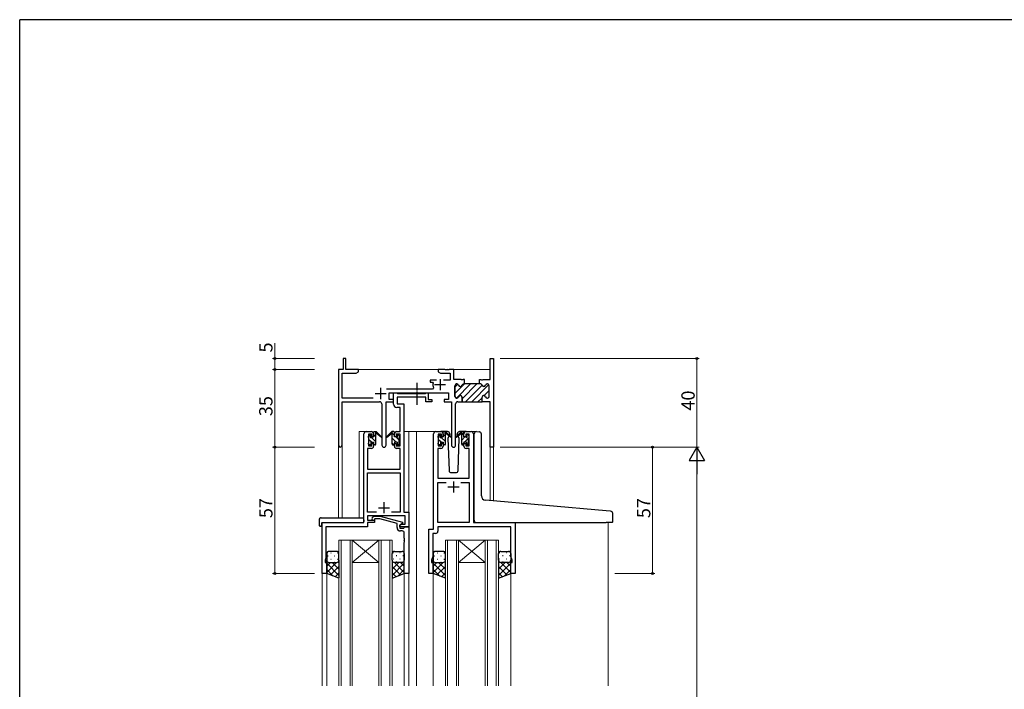
# Model space of a CAD drawing. Extents: x 0 to 1133, y 0 to 806.
# Drawn here: x 4 to 448, y 500 to 802 of the extents above; entities that cross this region are included whole.
import ezdxf

# ---------------------------------------------------------------- set-up
doc = ezdxf.new("R2010")
doc.units = 0
doc.linetypes.add('YCENTER_1', pattern=[13, 10, -1, 1, -1])
for name, color, linetype, lineweight in [('YKK_11', 7, 'CONTINUOUS', 30), ('YKK_12', 2, 'CONTINUOUS', 13), ('YKK_13', 4, 'CONTINUOUS', 30), ('YKK_D', 6, 'CONTINUOUS', 13)]:
    doc.layers.add(name, color=color, linetype=linetype, lineweight=lineweight)
doc.layers.add('YKK_ZWAK', color=7, linetype='CONTINUOUS')
doc.styles.get("Standard").update_dxf_attribs({"font": 'ROMANS.SHX', "bigfont": 'EXTFONT.SHX'})

# ---------------------------------------------------------------- blocks, each defined once
blk = doc.blocks.new('A201')
at = {"layer": 'YKK_ZWAK', "color": 254, "linetype": 'Continuous'}
for p in [(571, 410), (21, 35)]:
    blk.add_line(p, (21, 410), dxfattribs=at)

msp = doc.modelspace()

# ---------------------------------------------------------------- linework, layer by layer
at = {"layer": 'YKK_11', "linetype": 'ByBlock', "lineweight": 30, "ltscale": 0.5}
for p, q in [((151.14, 649.13), (149.94, 649.13)), ((149.94, 649.13), (149.94, 644.13)), ((151.14, 644.13), (151.14, 649.13)), ((216.21, 639.63), (216.21, 649.13)), ((216.21, 649.13), (217.84, 649.13)), ((217.84, 649.13), (217.84, 609.13)), ((149.94, 644.13), (147.84, 644.13)), ((147.84, 644.13), (147.84, 609.94)), ((149.47, 631.26), (149.47, 642.5)), ((149.47, 642.5), (155.75, 642.5)), ((156.84, 644.13), (151.14, 644.13)), ((155.75, 642.5), (156.84, 643.13)), ((156.84, 643.13), (156.84, 644.13)), ((200.34, 632.03), (200.34, 636.83)), ((201.14, 637.63), (201.24, 637.63)), ((204.34, 637.63), (204.74, 637.63)), ((204.74, 637.63), (204.34, 637.63)), ((211.44, 637.63), (211.44, 639.63)), ((211.44, 639.63), (212.13, 639.63)), ((211.84, 637.63), (211.44, 637.63)), ((212.13, 639.63), (212.31, 639.51)), ((212.31, 639.51), (212.86, 639.51)), ((212.86, 639.51), (213.05, 639.63)), ((213.05, 639.63), (216.21, 639.63)), ((215.04, 637.63), (214.94, 637.63)), ((215.84, 632.03), (215.84, 636.83)), ((163.49, 631.26), (149.47, 631.26)), ((170.64, 630.63), (170.64, 633.63)), ((170.64, 633.63), (197.44, 633.63)), ((197.44, 633.63), (197.44, 630.63)), ((201.24, 631.23), (201.14, 631.23)), ((203.59, 629.63), (203.59, 631.63)), ((212.59, 629.63), (212.59, 631.63)), ((212.59, 629.63), (212.59, 631.63)), ((214.94, 631.23), (215.04, 631.23)), ((149.47, 609.94), (149.47, 629.63)), ((149.47, 629.63), (166.39, 629.63)), ((167.39, 628.63), (167.39, 610.08)), ((169.29, 610.08), (169.29, 629.63)), ((169.29, 629.63), (172.64, 629.63)), ((172.64, 630.63), (170.64, 630.63)), ((172.64, 629.63), (172.64, 630.63)), ((197.44, 630.63), (195.44, 630.63)), ((195.44, 630.63), (195.44, 629.63)), ((195.44, 629.63), (198.79, 629.63)), ((198.79, 629.63), (198.79, 610.08)), ((200.69, 610.08), (200.69, 628.63)), ((201.69, 629.63), (203.59, 629.63)), ((216.21, 629.63), (212.59, 629.63)), ((216.21, 609.13), (216.21, 629.63)), ((217.84, 609.13), (216.21, 609.13))]:
    msp.add_line(p, q, dxfattribs=at)
at = {"layer": 'YKK_11', "linetype": 'ByBlock', "lineweight": -2, "ltscale": 0.5}
for p, q in [((195.88, 644.13), (192.84, 644.13)), ((192.84, 644.13), (192.84, 643.13)), ((192.84, 643.13), (193.93, 642.5)), ((193.93, 642.5), (198.21, 642.5)), ((196.06, 644.01), (195.88, 644.13)), ((196.61, 644.01), (196.06, 644.01)), ((196.8, 644.13), (196.61, 644.01)), ((196.88, 644.13), (196.8, 644.13)), ((197.06, 644.01), (196.88, 644.13)), ((197.61, 644.01), (197.06, 644.01)), ((197.8, 644.13), (197.61, 644.01)), ((199.84, 644.13), (197.8, 644.13)), ((198.21, 642.5), (198.21, 639.43)), ((199.84, 639.63), (199.84, 644.13)), ((190.29, 635.26), (169.53, 635.26)), ((192.09, 639.43), (189.14, 639.43)), ((189.14, 639.43), (189.14, 638.43)), ((189.14, 638.43), (190.23, 638.43)), ((190.23, 638.43), (190.52, 638.06)), ((190.74, 635.97), (190.29, 635.26)), ((198.21, 639.43), (195.19, 639.43)), ((203.13, 639.63), (199.84, 639.63)), ((200.34, 636.83), (200.34, 632.03)), ((201.24, 637.63), (201.14, 637.63)), ((203.31, 639.51), (203.13, 639.63)), ((203.86, 639.51), (203.31, 639.51)), ((204.05, 639.63), (203.86, 639.51)), ((204.74, 639.63), (204.05, 639.63)), ((204.74, 637.63), (204.34, 637.63)), ((204.74, 637.63), (204.74, 639.63)), ((204.74, 637.63), (204.74, 639.63)), ((211.44, 637.63), (204.74, 637.63)), ((211.84, 637.63), (211.44, 637.63)), ((215.04, 637.63), (214.94, 637.63)), ((215.84, 632.03), (215.84, 636.83)), ((172.64, 628.5), (172.64, 633.63)), ((172.64, 633.63), (173.97, 633.63)), ((173.97, 633.63), (174.24, 633.45)), ((174.24, 633.45), (174.43, 633.33)), ((187.24, 631.7), (174.27, 631.7)), ((174.27, 631.7), (174.27, 628.63)), ((174.43, 633.33), (187.08, 633.33)), ((187.08, 633.33), (187.26, 633.45)), ((187.24, 629.63), (187.24, 631.7)), ((187.26, 633.45), (187.54, 633.63)), ((187.54, 633.63), (188.24, 633.63)), ((188.24, 633.63), (188.24, 630.63)), ((201.14, 631.23), (201.24, 631.23)), ((203.59, 631.63), (203.59, 629.63)), ((212.59, 629.63), (212.59, 631.63)), ((212.59, 629.63), (212.59, 631.63)), ((214.94, 631.23), (215.04, 631.23)), ((175.71, 627), (174.14, 627)), ((174.27, 628.63), (177.34, 628.63)), ((175.71, 616.13), (175.71, 627)), ((177.34, 628.63), (177.34, 579.76)), ((189.94, 629.63), (187.24, 629.63)), ((188.24, 630.63), (189.94, 630.63)), ((189.94, 630.63), (189.94, 629.63)), ((203.59, 629.63), (212.59, 629.63)), ((159.34, 575.13), (159.34, 615.13)), ((160.34, 616.13), (162.64, 616.13)), ((162.84, 614.93), (161.34, 614.93)), ((161.34, 614.93), (161.34, 609.73)), ((162.84, 613.83), (162.84, 614.93)), ((163.64, 613.83), (162.84, 613.83)), ((163.64, 615.13), (163.64, 613.83)), ((173.04, 613.83), (173.04, 615.13)), ((173.84, 613.83), (173.04, 613.83)), ((175.71, 614.93), (173.84, 614.93)), ((173.84, 614.93), (173.84, 613.83)), ((174.04, 616.13), (175.71, 616.13)), ((175.71, 609.73), (175.71, 614.93)), ((190.74, 572.13), (190.74, 615.13)), ((191.74, 616.13), (194.04, 616.13)), ((194.24, 614.93), (192.74, 614.93)), ((192.74, 614.93), (192.74, 609.73)), ((194.24, 613.83), (194.24, 614.93)), ((195.04, 613.83), (194.24, 613.83)), ((195.04, 615.13), (195.04, 613.83)), ((204.44, 613.83), (204.44, 615.13)), ((205.24, 613.83), (204.44, 613.83)), ((206.74, 614.93), (205.24, 614.93)), ((205.24, 614.93), (205.24, 613.83)), ((205.44, 616.13), (207.74, 616.13)), ((206.74, 609.73), (206.74, 614.93)), ((208.74, 615.13), (208.74, 575.13)), ((161.34, 609.73), (162.84, 609.73)), ((162.84, 609.73), (162.84, 610.83)), ((162.84, 610.83), (163.64, 610.83)), ((163.64, 610.83), (163.64, 609.53)), ((173.04, 609.53), (173.04, 610.83)), ((173.04, 610.83), (173.84, 610.83)), ((173.84, 610.83), (173.84, 609.73)), ((173.84, 609.73), (175.71, 609.73)), ((192.74, 609.73), (194.24, 609.73)), ((194.24, 609.73), (194.24, 610.83)), ((194.24, 610.83), (195.04, 610.83)), ((195.04, 610.83), (195.04, 609.53)), ((204.44, 609.53), (204.44, 610.83)), ((204.44, 610.83), (205.24, 610.83)), ((205.24, 610.83), (205.24, 609.73)), ((205.24, 609.73), (206.74, 609.73)), ((162.64, 608.53), (160.97, 608.53)), ((160.97, 608.53), (160.97, 599.13)), ((175.71, 608.53), (174.04, 608.53)), ((175.71, 599.13), (175.71, 608.53)), ((194.04, 608.53), (192.67, 608.53)), ((192.67, 608.53), (192.67, 595.13)), ((206.81, 608.53), (205.44, 608.53)), ((206.81, 595.13), (206.81, 608.53)), ((160.97, 599.13), (175.71, 599.13)), ((160.97, 579.76), (160.97, 597.5)), ((160.97, 597.5), (175.71, 597.5)), ((175.71, 597.5), (175.71, 579.76)), ((192.67, 595.13), (206.81, 595.13)), ((192.67, 575.13), (192.67, 593.2)), ((192.67, 593.2), (196.39, 593.2)), ((203.09, 593.2), (206.81, 593.2)), ((203.09, 593.2), (206.81, 593.2)), ((206.81, 593.2), (206.81, 575.13)), ((164.99, 579.76), (160.97, 579.76)), ((164.99, 579.76), (160.97, 579.76)), ((177.91, 578.13), (160.97, 578.13)), ((160.97, 578.13), (160.97, 576.13)), ((163.01, 577.15), (163.79, 577.93)), ((163.79, 577.93), (166.63, 577.93)), ((166.63, 577.93), (176.74, 575.22)), ((175.71, 579.76), (171.69, 579.76)), ((177.34, 579.76), (179.54, 579.76)), ((177.91, 574.43), (177.91, 578.13)), ((179.54, 579.76), (179.54, 573.13)), ((140.54, 552.13), (140.54, 575.13)), ((140.54, 575.13), (159.34, 575.13)), ((160.97, 573.23), (142.17, 573.23)), ((142.17, 573.23), (142.17, 568.09)), ((160.97, 576.13), (164.14, 576.13)), ((164.14, 575.13), (160.97, 575.13)), ((160.97, 575.13), (160.97, 573.23)), ((164.29, 576.73), (163.86, 576.3)), ((164.14, 576.13), (164.14, 575.13)), ((166.48, 576.73), (164.29, 576.73)), ((174.24, 574.65), (166.48, 576.73)), ((174.24, 572.83), (174.24, 574.65)), ((176.74, 574.62), (175.54, 573.93)), ((175.54, 573.93), (176.4, 574.43)), ((175.54, 573.13), (175.54, 573.93)), ((175.54, 573.93), (175.54, 572.63)), ((179.54, 573.13), (175.54, 573.13)), ((176.4, 574.43), (177.91, 574.43)), ((176.74, 575.22), (176.74, 574.62)), ((177.54, 572.83), (177.84, 573.13)), ((177.84, 573.13), (179.54, 573.13)), ((179.54, 573.13), (179.54, 552.13)), ((206.81, 575.13), (192.67, 575.13)), ((225.61, 573.2), (192.67, 573.2)), ((192.67, 573.2), (192.67, 571.2)), ((208.74, 575.13), (227.54, 575.13)), ((225.61, 559.86), (225.61, 573.2)), ((227.54, 575.13), (227.54, 552.13)), ((175.54, 572.63), (177.34, 572.63)), ((176.54, 571.33), (175.74, 571.33)), ((177.34, 572.63), (177.54, 572.83)), ((177.54, 568.09), (177.54, 570.33)), ((188.54, 552.13), (188.54, 572.13)), ((188.54, 572.13), (190.74, 572.13)), ((191.67, 570.2), (190.47, 570.2)), ((190.47, 570.2), (190.47, 568.09)), ((142.17, 568.09), (142.05, 567.9)), ((142.05, 567.9), (142.05, 567.35)), ((142.05, 567.35), (142.17, 567.17)), ((142.17, 567.09), (142.05, 566.9)), ((142.05, 566.9), (142.05, 566.35)), ((142.05, 566.35), (142.17, 566.17)), ((142.17, 567.17), (142.17, 567.09)), ((142.17, 566.17), (142.17, 559.04)), ((177.66, 567.9), (177.54, 568.09)), ((177.54, 567.17), (177.66, 567.35)), ((177.54, 567.09), (177.54, 567.17)), ((177.66, 566.9), (177.54, 567.09)), ((177.54, 566.17), (177.66, 566.35)), ((177.54, 552.13), (177.54, 566.17)), ((177.66, 567.35), (177.66, 567.9)), ((177.66, 566.35), (177.66, 566.9)), ((190.47, 568.09), (190.35, 567.9)), ((190.35, 567.9), (190.35, 567.35)), ((190.35, 567.35), (190.47, 567.17)), ((190.47, 567.09), (190.35, 566.9)), ((190.35, 566.9), (190.35, 566.35)), ((190.35, 566.35), (190.47, 566.17)), ((190.47, 567.17), (190.47, 567.09)), ((190.47, 566.17), (190.47, 559.86)), ((190.47, 559.86), (189.84, 558.13)), ((226.24, 558.13), (225.61, 559.86)), ((142.17, 559.04), (141.84, 558.13)), ((141.84, 558.13), (141.84, 557.13)), ((141.84, 557.13), (142.54, 557.13)), ((142.54, 557.13), (142.54, 552.13)), ((189.84, 558.13), (189.84, 557.13)), ((189.84, 557.13), (190.54, 557.13)), ((190.54, 557.13), (190.54, 552.13)), ((225.54, 552.13), (225.54, 557.13)), ((225.54, 557.13), (226.24, 557.13)), ((226.24, 557.13), (226.24, 558.13)), ((142.54, 552.13), (140.54, 552.13)), ((179.54, 552.13), (177.54, 552.13)), ((190.54, 552.13), (188.54, 552.13)), ((227.54, 552.13), (225.54, 552.13))]:
    msp.add_line(p, q, dxfattribs=at)
at = {"layer": 'YKK_11', "ltscale": 0.5}
for p, q in [((193.64, 639.83), (193.64, 634.83)), ((166.84, 635.83), (166.84, 630.83)), ((191.14, 637.33), (196.14, 637.33)), ((164.34, 633.33), (169.34, 633.33)), ((202.24, 591.13), (197.24, 591.13)), ((199.74, 593.63), (199.74, 588.63)), ((168.34, 584.33), (168.34, 579.33)), ((165.84, 581.83), (170.84, 581.83))]:
    msp.add_line(p, q, dxfattribs=at)
at = {"layer": 'YKK_11', "linetype": 'Continuous', "lineweight": 13}
for p, q in [((200.34, 633.34), (204.62, 637.63)), ((200.34, 636.17), (201.67, 637.5)), ((201.05, 631.23), (207.45, 637.63)), ((203.59, 630.94), (210.28, 637.63)), ((205.11, 629.63), (212.59, 637.11)), ((207.94, 629.63), (215.65, 637.34)), ((210.76, 629.63), (212.59, 631.45)), ((213.55, 632.41), (215.84, 634.7)), ((215.21, 631.25), (215.82, 631.85))]:
    msp.add_line(p, q, dxfattribs=at)
at = {"layer": 'YKK_11', "linetype": 'ByBlock', "lineweight": -2, "ltscale": 0.5}
for centre, radius, start, end in [((193.64, 637.33), 3.2, 166.787, 205.1079), ((201.14, 636.83), 0.8, 90, 180), ((201.24, 636.83), 0.8, 14.4775, 90), ((202.79, 637.23), 0.8, 194.4775, 345.5225), ((204.34, 636.83), 0.8, 90, 165.5225), ((211.84, 636.83), 0.8, 14.4775, 90), ((213.39, 637.23), 0.8, 194.4775, 345.5225), ((214.94, 636.83), 0.8, 90, 165.5225), ((215.04, 636.83), 0.8, 0, 90), ((201.14, 632.03), 0.8, 180, 270), ((201.24, 632.03), 0.8, 270, 345.5225), ((202.79, 631.63), 0.8, 0, 165.5225), ((213.39, 631.63), 0.8, 14.4775, 180), ((214.94, 632.03), 0.8, 194.4775, 270), ((215.04, 632.03), 0.8, 270, 360), ((174.14, 628.5), 1.5, 180, 270), ((160.34, 615.13), 1, 90, 180), ((162.64, 615.13), 1, 0, 90), ((174.04, 615.13), 1, 90, 180), ((191.74, 615.13), 1, 90, 180), ((194.04, 615.13), 1, 0, 90), ((205.44, 615.13), 1, 90, 180), ((207.74, 615.13), 1, 0, 90), ((162.64, 609.53), 1, 270, 360), ((174.04, 609.53), 1, 180, 270), ((194.04, 609.53), 1, 270, 360), ((205.44, 609.53), 1, 180, 270), ((163.44, 576.73), 0.6, 135, 315), ((175.74, 572.83), 1.5, 180, 270), ((176.54, 570.33), 1, 0, 90), ((191.67, 571.2), 1, 270, 360)]:
    msp.add_arc(centre, radius, start, end, dxfattribs=at)
at = {"layer": 'YKK_11', "linetype": 'ByBlock', "lineweight": 30, "ltscale": 0.5}
for centre, radius, start, end in [((201.14, 636.83), 0.8, 90, 180), ((201.24, 636.83), 0.8, 14.4775, 90), ((202.79, 637.23), 0.8, 194.4775, 345.5225), ((204.34, 636.83), 0.8, 90, 165.5225), ((211.84, 636.83), 0.8, 14.4775, 90), ((213.39, 637.23), 0.8, 194.4775, 345.5225), ((214.94, 636.83), 0.8, 90, 165.5225), ((215.04, 636.83), 0.8, 0, 90), ((201.14, 632.03), 0.8, 180, 270), ((201.24, 632.03), 0.8, 270, 345.5225), ((202.79, 631.63), 0.8, 0, 165.5225), ((213.39, 631.63), 0.8, 14.4775, 180), ((214.94, 632.03), 0.8, 194.4775, 270), ((215.04, 632.03), 0.8, 270, 360), ((166.39, 628.63), 1, 0, 90), ((201.69, 628.63), 1, 90, 180), ((148.65, 609.94), 0.815, 180, 0), ((168.34, 610.08), 0.95, 180, 0), ((199.74, 610.08), 0.95, 180, 0)]:
    msp.add_arc(centre, radius, start, end, dxfattribs=at)
at = {"layer": 'YKK_12'}
for p, q in [((156.34, 644.13), (216.21, 644.13)), ((157.14, 577.32), (157.14, 616.13)), ((160.34, 616.13), (157.14, 616.13)), ((177.34, 616.13), (181.94, 616.13)), ((179.54, 616.13), (179.54, 501.38)), ((181.94, 616.13), (191.74, 616.13)), ((183.04, 616.13), (183.04, 501.38)), ((207.74, 616.13), (209.81, 616.13)), ((147.84, 609.94), (147.84, 577.32)), ((149.47, 609.94), (149.47, 577.32)), ((216.21, 609.13), (216.21, 584.97)), ((217.84, 609.13), (216.21, 609.13)), ((217.84, 609.13), (217.84, 584.83)), ((143.64, 575.13), (141.14, 575.13)), ((224.44, 575.13), (269.54, 575.13)), ((269.54, 575.13), (269.54, 501.38)), ((172.04, 567.13), (148.04, 567.13)), ((148.04, 501.38), (148.04, 567.13)), ((149.04, 501.38), (149.04, 567.13)), ((153.04, 501.38), (153.04, 567.13)), ((166.04, 567.13), (154.04, 557.13)), ((154.04, 567.13), (166.04, 557.13)), ((154.04, 501.38), (154.04, 567.13)), ((166.04, 501.38), (166.04, 567.13)), ((167.04, 501.38), (167.04, 567.13)), ((171.04, 501.38), (171.04, 567.13)), ((172.04, 501.38), (172.04, 567.13)), ((196.04, 567.13), (220.04, 567.13)), ((196.04, 501.38), (196.04, 567.13)), ((197.04, 501.38), (197.04, 567.13)), ((201.04, 501.38), (201.04, 567.13)), ((202.04, 567.13), (214.04, 557.13)), ((214.04, 567.13), (202.04, 557.13)), ((202.04, 501.38), (202.04, 567.13)), ((214.04, 501.38), (214.04, 567.13)), ((215.04, 501.38), (215.04, 567.13)), ((219.04, 501.38), (219.04, 567.13)), ((220.04, 501.38), (220.04, 567.13)), ((166.04, 557.13), (154.04, 557.13)), ((202.04, 557.13), (214.04, 557.13)), ((140.54, 552.43), (140.54, 501.38)), ((142.54, 552.63), (142.54, 501.38)), ((177.54, 552.63), (177.54, 501.38)), ((190.54, 552.63), (190.54, 501.38)), ((225.54, 552.63), (225.54, 501.38))]:
    msp.add_line(p, q, dxfattribs=at)
at = {"layer": 'YKK_13', "linetype": 'YCENTER_1', "ltscale": 0.5}
msp.add_line((183.34, 628.2), (183.34, 638.19), dxfattribs=at)
at = {"layer": 'YKK_13'}
for p, q in [((161.34, 613.43), (161.34, 614.03)), ((161.43, 614.24), (161.93, 614.74)), ((161.54, 611.13), (161.54, 613.23)), ((162.44, 614.53), (162.44, 614.19)), ((162.9, 613.73), (163.64, 613.73)), ((163.64, 613.73), (163.64, 615.83)), ((163.94, 616.13), (164.73, 616.13)), ((164.64, 615.63), (164.64, 616.13)), ((164.64, 610.43), (164.64, 615.03)), ((164.92, 616.06), (167.1, 614.01)), ((167.07, 613.67), (164.93, 615.36)), ((171.75, 616.06), (169.57, 614.01)), ((169.6, 613.67), (171.74, 615.36)), ((172.74, 616.13), (171.95, 616.13)), ((172.04, 615.63), (172.04, 616.13)), ((172.04, 610.43), (172.04, 615.03)), ((173.04, 613.73), (173.04, 615.83)), ((173.78, 613.73), (173.04, 613.73)), ((174.24, 614.53), (174.24, 614.19)), ((175.25, 614.24), (174.75, 614.74)), ((175.14, 611.13), (175.14, 613.23)), ((175.34, 613.43), (175.34, 614.03)), ((192.74, 613.43), (192.74, 614.03)), ((192.83, 614.24), (193.33, 614.74)), ((192.94, 611.13), (192.94, 613.23)), ((193.84, 614.53), (193.84, 614.19)), ((197.02, 616.13), (194.04, 616.13)), ((194.3, 613.73), (195.04, 613.73)), ((195.04, 613.73), (195.04, 615.83)), ((195.34, 616.13), (196.13, 616.13)), ((196.04, 615.63), (196.04, 616.13)), ((196.04, 610.43), (196.04, 615.03)), ((196.32, 616.06), (198.5, 614.01)), ((198.47, 613.67), (196.33, 615.36)), ((197.8, 614.2), (197.2, 613.16)), ((197.2, 613.16), (197.7, 598.59)), ((198.04, 614.63), (197.97, 614.51)), ((198.02, 615.16), (198.04, 614.63)), ((203.15, 616.06), (200.97, 614.01)), ((201, 613.67), (203.14, 615.36)), ((201.43, 614.63), (201.45, 615.16)), ((201.5, 614.51), (201.43, 614.63)), ((202.28, 613.16), (201.68, 614.2)), ((201.77, 598.59), (202.28, 613.16)), ((205.44, 616.13), (202.45, 616.13)), ((204.14, 616.13), (203.35, 616.13)), ((203.44, 615.63), (203.44, 616.13)), ((203.44, 610.43), (203.44, 615.03)), ((204.44, 613.73), (204.44, 615.83)), ((205.18, 613.73), (204.44, 613.73)), ((205.64, 614.53), (205.64, 614.19)), ((206.65, 614.24), (206.15, 614.74)), ((206.54, 611.13), (206.54, 613.23)), ((206.74, 613.43), (206.74, 614.03)), ((209.04, 585.6), (209.04, 615.16)), ((210.12, 616.15), (211.34, 616.05)), ((211.42, 616.04), (211.34, 616.05)), ((212.34, 587.14), (212.34, 615.04)), ((161.34, 610.43), (161.34, 610.93)), ((162.14, 610.13), (161.64, 610.13)), ((162.44, 611.33), (162.44, 610.43)), ((162.44, 611.33), (163.64, 611.33)), ((163.64, 611.33), (163.64, 610.43)), ((164.34, 610.13), (163.94, 610.13)), ((172.34, 610.13), (172.74, 610.13)), ((174.24, 611.33), (173.04, 611.33)), ((173.04, 611.33), (173.04, 610.43)), ((174.24, 611.33), (174.24, 610.43)), ((174.54, 610.13), (175.04, 610.13)), ((175.34, 610.43), (175.34, 610.93)), ((192.74, 610.43), (192.74, 610.93)), ((193.54, 610.13), (193.04, 610.13)), ((193.84, 611.33), (193.84, 610.43)), ((193.84, 611.33), (195.04, 611.33)), ((195.04, 611.33), (195.04, 610.43)), ((195.74, 610.13), (195.34, 610.13)), ((203.74, 610.13), (204.14, 610.13)), ((205.64, 611.33), (204.44, 611.33)), ((204.44, 611.33), (204.44, 610.43)), ((205.64, 611.33), (205.64, 610.43)), ((205.94, 610.13), (206.44, 610.13)), ((206.74, 610.43), (206.74, 610.93)), ((198.7, 597.63), (200.77, 597.63)), ((209.04, 576.13), (209.04, 585.6)), ((268.62, 580.39), (214.16, 585.15)), ((270.62, 580.21), (268.62, 580.39)), ((271.54, 575.43), (271.54, 579.21)), ((139.05, 576.32), (139.05, 573.94)), ((140.05, 577.32), (159.34, 577.32)), ((140.05, 573.44), (140.24, 573.44)), ((140.24, 574.83), (140.24, 573.94)), ((140.24, 573.44), (140.24, 573.94)), ((140.54, 575.13), (158.84, 575.13)), ((159.34, 576.32), (159.34, 577.32)), ((159.34, 576.32), (159.34, 575.63)), ((210.04, 575.13), (268.54, 575.13)), ((271.24, 575.13), (268.54, 575.13)), ((142.54, 561.13), (142.54, 558.13)), ((147.04, 562.13), (143.54, 562.13)), ((148.04, 558.13), (148.04, 561.13)), ((172.04, 558.13), (172.04, 561.13)), ((173.04, 562.13), (176.54, 562.13)), ((177.54, 561.13), (177.54, 558.13)), ((190.54, 561.13), (190.54, 558.13)), ((195.04, 562.13), (191.54, 562.13)), ((196.04, 558.13), (196.04, 561.13)), ((220.04, 558.13), (220.04, 561.13)), ((220.04, 558.13), (220.04, 561.13)), ((221.04, 562.13), (224.54, 562.13)), ((221.04, 562.13), (224.54, 562.13)), ((225.54, 561.13), (225.54, 558.13)), ((225.54, 561.13), (225.54, 558.13)), ((142.54, 552.13), (142.54, 558.13)), ((143.54, 557.13), (146.64, 557.13)), ((143.54, 557.13), (147.04, 557.13)), ((148.04, 558.13), (148.04, 550.13)), ((172.04, 558.13), (172.04, 550.13)), ((176.54, 557.13), (173.04, 557.13)), ((176.54, 557.13), (173.44, 557.13)), ((177.54, 552.13), (177.54, 558.13)), ((190.54, 552.13), (190.54, 558.13)), ((191.54, 557.13), (195.04, 557.13)), ((196.04, 549.97), (196.04, 558.13)), ((220.04, 558.13), (220.04, 550.13)), ((224.54, 557.13), (221.04, 557.13)), ((224.54, 557.13), (221.44, 557.13)), ((224.54, 557.13), (221.44, 557.13)), ((225.54, 552.13), (225.54, 558.13)), ((148.04, 549.97), (142.54, 552.13)), ((172.04, 549.97), (177.54, 552.13)), ((196.04, 549.97), (190.54, 552.13)), ((220.04, 549.97), (225.54, 552.13))]:
    msp.add_line(p, q, dxfattribs=at)
at = {"layer": 'YKK_13', "linetype": 'Continuous'}
for p, q in [((162.3, 613.94), (161.71, 614.52)), ((164.64, 611.59), (162.64, 613.59)), ((164.64, 613.84), (163.64, 614.84)), ((164.64, 616.09), (164.59, 616.13)), ((173.88, 611.33), (172.04, 613.18)), ((173.04, 614.42), (172.17, 615.28)), ((175.14, 612.32), (173.73, 613.73)), ((193.72, 613.95), (193.12, 614.54)), ((196.04, 611.63), (194.06, 613.61)), ((196.04, 613.87), (195.04, 614.87)), ((196.04, 616.12), (196.02, 616.13)), ((203.44, 614.59), (204.44, 615.59)), ((203.44, 612.34), (204.82, 613.73)), ((204.67, 611.33), (206.54, 613.2)), ((205.64, 614.54), (205.92, 614.83)), ((206.57, 613.23), (206.73, 613.4)), ((161.61, 610.13), (161.34, 610.4)), ((162.66, 611.33), (161.54, 612.45)), ((163.84, 610.14), (163.65, 610.33)), ((172.83, 610.14), (172.04, 610.93)), ((175.08, 610.13), (174.24, 610.98)), ((193.04, 610.13), (192.74, 610.44)), ((194.09, 611.33), (192.94, 612.48)), ((195.28, 610.13), (195.04, 610.38)), ((203.54, 610.2), (204.44, 611.1)), ((205.77, 610.18), (206.67, 611.08)), ((142.96, 560.05), (143.16, 560.05)), ((144.37, 561.46), (144.57, 561.46)), ((145.99, 560.05), (146.19, 560.05)), ((147.4, 561.46), (147.6, 561.46)), ((172.67, 561.46), (172.47, 561.46)), ((174.09, 560.05), (173.89, 560.05)), ((175.7, 561.46), (175.5, 561.46)), ((177.12, 560.05), (176.92, 560.05)), ((190.96, 560.05), (191.16, 560.05)), ((192.37, 561.46), (192.57, 561.46)), ((193.99, 560.05), (194.19, 560.05)), ((195.4, 561.46), (195.6, 561.46)), ((220.67, 561.46), (220.47, 561.46)), ((222.09, 560.05), (221.89, 560.05)), ((223.7, 561.46), (223.5, 561.46)), ((225.12, 560.05), (224.92, 560.05)), ((144.23, 557.13), (142.54, 555.44)), ((147.01, 557.09), (142.54, 552.61)), ((142.54, 556.76), (148.04, 551.26)), ((143.12, 557.22), (143.16, 557.22)), ((144.37, 558.63), (144.57, 558.63)), ((145, 557.13), (148.04, 554.09)), ((145.99, 557.22), (146.19, 557.22)), ((147.4, 558.63), (147.6, 558.63)), ((147.63, 557.32), (148.04, 556.92)), ((148.04, 558.11), (148.04, 558.11)), ((172.04, 558.11), (172.04, 558.11)), ((172.44, 557.32), (172.04, 556.92)), ((175.08, 557.13), (172.04, 554.09)), ((177.54, 556.76), (172.04, 551.26)), ((172.67, 558.63), (172.47, 558.63)), ((173.06, 557.09), (177.54, 552.61)), ((174.09, 557.22), (173.89, 557.22)), ((175.7, 558.63), (175.5, 558.63)), ((175.85, 557.13), (177.54, 555.44)), ((176.95, 557.22), (176.92, 557.22)), ((192.23, 557.13), (190.54, 555.44)), ((195.01, 557.09), (190.54, 552.61)), ((190.54, 556.76), (196.04, 551.26)), ((191.12, 557.22), (191.16, 557.22)), ((192.37, 558.63), (192.57, 558.63)), ((193, 557.13), (196.04, 554.09)), ((193.99, 557.22), (194.19, 557.22)), ((195.4, 558.63), (195.6, 558.63)), ((195.63, 557.32), (196.04, 556.92)), ((196.04, 558.11), (196.04, 558.11)), ((220.04, 558.11), (220.04, 558.11)), ((220.44, 557.32), (220.04, 556.92)), ((223.08, 557.13), (220.04, 554.09)), ((225.54, 556.76), (220.04, 551.26)), ((220.67, 558.63), (220.47, 558.63)), ((221.06, 557.09), (225.54, 552.61)), ((222.09, 557.22), (221.89, 557.22)), ((223.7, 558.63), (223.5, 558.63)), ((223.85, 557.13), (225.54, 555.44)), ((224.95, 557.22), (224.92, 557.22)), ((142.54, 553.93), (145.5, 550.97)), ((148.04, 555.28), (144.22, 551.47)), ((148.04, 552.45), (146.26, 550.67)), ((172.04, 555.28), (175.85, 551.47)), ((172.04, 552.45), (173.82, 550.67)), ((177.54, 553.93), (174.57, 550.97)), ((190.54, 553.93), (193.5, 550.97)), ((196.04, 555.28), (192.23, 551.47)), ((196.04, 552.45), (194.26, 550.67)), ((220.04, 555.28), (223.85, 551.47)), ((220.04, 552.45), (221.82, 550.67)), ((225.54, 553.93), (222.57, 550.97))]:
    msp.add_line(p, q, dxfattribs=at)
at = {"layer": 'YKK_13'}
for centre, radius, start, end in [((161.64, 614.03), 0.3, 135, 180), ((161.54, 613.43), 0.2, 180, 270), ((162.14, 614.53), 0.3, 0, 135), ((162.44, 613.73), 0.25, 123.0557, 326.9443), ((162.14, 614.19), 0.3, 303.0557, 0), ((162.9, 613.43), 0.3, 90, 146.9443), ((163.94, 615.83), 0.3, 90, 180), ((164.64, 615.43), 0.2, 20.8833, 233.1301), ((164.34, 615.03), 0.3, 0, 53.1301), ((164.73, 615.83), 0.3, 49.8974, 90), ((165.1, 615.61), 0.3, 200.8833, 234.62), ((167.19, 613.83), 0.2, 234.62, 114.62), ((169.49, 613.83), 0.2, 65.38, 305.38), ((171.57, 615.61), 0.3, 305.38, 339.1167), ((171.95, 615.83), 0.3, 90, 130.1026), ((172.04, 615.43), 0.2, 306.8699, 159.1167), ((172.34, 615.03), 0.3, 126.8699, 180), ((172.74, 615.83), 0.3, 0, 90), ((173.78, 613.43), 0.3, 33.0557, 90), ((174.24, 613.73), 0.25, 213.0557, 56.9443), ((174.54, 614.53), 0.3, 45, 180), ((174.54, 614.19), 0.3, 180, 236.9443), ((175.14, 613.43), 0.2, 270, 0), ((175.04, 614.03), 0.3, 0, 45), ((193.04, 614.03), 0.3, 135, 180), ((192.94, 613.43), 0.2, 180, 270), ((193.54, 614.53), 0.3, 0, 135), ((193.84, 613.73), 0.25, 123.0557, 326.9443), ((193.54, 614.19), 0.3, 303.0557, 0), ((194.3, 613.43), 0.3, 90, 146.9443), ((195.34, 615.83), 0.3, 90, 180), ((196.04, 615.43), 0.2, 20.8833, 233.1301), ((195.74, 615.03), 0.3, 0, 53.1301), ((196.13, 615.83), 0.3, 49.8974, 90), ((196.5, 615.61), 0.3, 200.8833, 234.62), ((197.02, 615.13), 1, 2, 90), ((198.59, 613.83), 0.2, 234.62, 114.62), ((200.89, 613.83), 0.2, 65.38, 305.38), ((202.45, 615.13), 1, 90, 178), ((202.97, 615.61), 0.3, 305.38, 339.1167), ((203.35, 615.83), 0.3, 90, 130.1026), ((203.44, 615.43), 0.2, 306.8699, 159.1167), ((203.74, 615.03), 0.3, 126.8699, 180), ((204.14, 615.83), 0.3, 0, 90), ((205.18, 613.43), 0.3, 33.0557, 90), ((205.64, 613.73), 0.25, 213.0557, 56.9443), ((205.94, 614.53), 0.3, 45, 180), ((205.94, 614.19), 0.3, 180, 236.9443), ((206.54, 613.43), 0.2, 270, 0), ((206.44, 614.03), 0.3, 0, 45), ((210.04, 615.16), 1, 85, 180), ((211.34, 615.04), 1, 0, 85), ((161.54, 610.93), 0.2, 90, 180), ((161.64, 610.43), 0.3, 180, 270), ((162.14, 610.43), 0.3, 270, 0), ((163.94, 610.43), 0.3, 180, 270), ((164.34, 610.43), 0.3, 270, 0), ((172.34, 610.43), 0.3, 180, 270), ((172.74, 610.43), 0.3, 270, 0), ((174.54, 610.43), 0.3, 180, 270), ((175.04, 610.43), 0.3, 270, 0), ((175.14, 610.93), 0.2, 0, 90), ((192.94, 610.93), 0.2, 90, 180), ((193.04, 610.43), 0.3, 180, 270), ((193.54, 610.43), 0.3, 270, 0), ((195.34, 610.43), 0.3, 180, 270), ((195.74, 610.43), 0.3, 270, 0), ((203.74, 610.43), 0.3, 180, 270), ((204.14, 610.43), 0.3, 270, 0), ((205.94, 610.43), 0.3, 180, 270), ((206.44, 610.43), 0.3, 270, 0), ((206.54, 610.93), 0.2, 0, 90), ((198.7, 598.63), 1, 182, 270), ((200.77, 598.63), 1, 270, 358), ((214.34, 587.14), 2, 180, 265), ((270.54, 579.21), 1, 0, 85), ((140.05, 576.32), 1, 90.0051, 180), ((139.48, 573.91), 0.427, 176.2506, 225.917), ((139.82, 574.58), 1.17, 236.6591, 281.2163), ((140.54, 574.83), 0.3, 90, 180), ((158.84, 575.63), 0.5, 270, 0), ((210.04, 576.13), 1, 180, 224.427), ((210.04, 576.13), 1, 224.427, 270), ((210.04, 576.13), 1, 224.427, 238.6331), ((271.24, 575.43), 0.3, 270, 0), ((143.54, 561.13), 1, 90.0001, 180.0001), ((147.04, 561.13), 1, 0.0001, 90.0001), ((173.04, 561.13), 1, 89.9999, 179.9999), ((176.54, 561.13), 1, 359.9999, 89.9999), ((191.54, 561.13), 1, 90.0001, 180.0001), ((195.04, 561.13), 1, 0.0001, 90.0001), ((221.04, 561.13), 1, 89.9999, 179.9999), ((221.04, 561.13), 1, 89.9999, 179.9999), ((224.54, 561.13), 1, 359.9999, 89.9999), ((224.54, 561.13), 1, 359.9999, 89.9999), ((143.54, 558.13), 1, 180.0001, 270.0001), ((143.54, 558.13), 1, 180.0001, 270.0001), ((147.04, 558.13), 1, 270.0001, 0.0001), ((173.04, 558.13), 1, 179.9999, 269.9999), ((176.54, 558.13), 1, 269.9999, 359.9999), ((176.54, 558.13), 1, 269.9999, 359.9999), ((191.54, 558.13), 1, 180.0001, 270.0001), ((195.04, 558.13), 1, 270.0001, 0.0001), ((221.04, 558.13), 1, 179.9999, 269.9999), ((224.54, 558.13), 1, 269.9999, 359.9999), ((224.54, 558.13), 1, 269.9999, 359.9999), ((224.54, 558.13), 1, 269.9999, 359.9999)]:
    msp.add_arc(centre, radius, start, end, dxfattribs=at)
at = {"layer": 'YKK_D', "ltscale": 1.5}
for p, q in [((119.05, 649.13), (119.05, 656.03)), ((137.05, 649.13), (118.05, 649.13)), ((119.05, 644.13), (119.05, 649.13)), ((220.84, 649.13), (310.54, 649.13)), ((309.54, 609.13), (309.54, 649.13)), ((137.05, 644.13), (118.05, 644.13)), ((137.05, 644.13), (118.05, 644.13)), ((119.05, 644.13), (119.05, 609.13)), ((137.05, 609.13), (118.05, 609.13)), ((220.84, 609.13), (310.54, 609.13)), ((232.74, 609.13), (310.54, 609.13)), ((272.54, 609.13), (290.54, 609.13)), ((289.54, 552.13), (289.54, 609.13)), ((309.54, 602.13), (309.54, 216.13)), ((272.54, 552.13), (290.54, 552.13))]:
    msp.add_line(p, q, dxfattribs=at)
at = {"layer": 'YKK_D'}
for p, q in [((137.05, 609.13), (118.05, 609.13)), ((119.05, 609.13), (119.05, 552.13)), ((137.05, 552.13), (118.05, 552.13))]:
    msp.add_line(p, q, dxfattribs=at)
at = {"layer": 'YKK_D', "lineweight": -2}
for p, q in [((309.54, 609.13), (306.04, 603.07)), ((309.54, 609.13), (313.04, 603.07)), ((309.54, 609.13), (309.54, 597)), ((306.04, 603.07), (313.04, 603.07))]:
    msp.add_line(p, q, dxfattribs=at)
at = {"layer": 'YKK_D', "linetype": 'ByBlock', "lineweight": -2}
for centre in [(119.05, 649.13), (309.54, 649.13), (119.05, 644.13), (119.05, 644.13), (119.05, 609.13), (119.05, 609.13), (289.54, 609.13), (119.05, 552.13), (289.54, 552.13)]:
    msp.add_circle(centre, 0.425, dxfattribs=at)

# ---------------------------------------------------------------- block references
at = {"layer": 'YKK_ZWAK', "xscale": 2, "yscale": 2, "zscale": 2}
msp.add_blockref('A201', (-38, -18), dxfattribs=at)

# ---------------------------------------------------------------- texts
at = {"layer": 'YKK_D'}
for s, p in [('5', (118.05, 651.83)), ('35', (118.05, 623.11)), ('40', (308.54, 625.61)), ('57', (118.05, 577.11)), ('57', (288.54, 577.11))]:
    msp.add_text(s, height=6, rotation=90, dxfattribs=at).set_placement(p)

doc.saveas('drawing.dxf')
